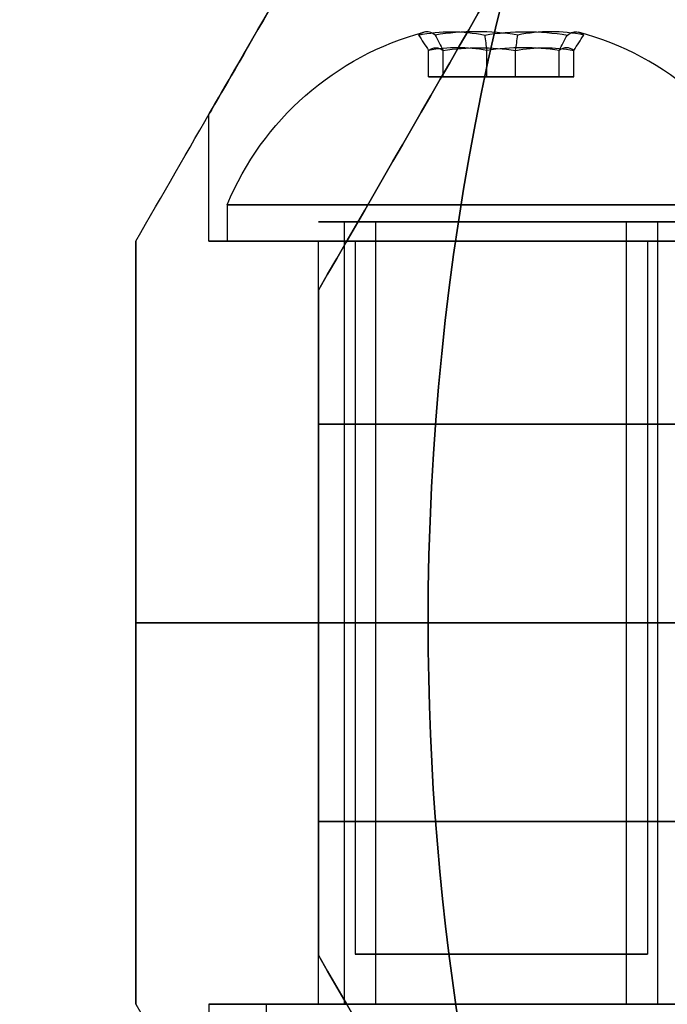
# Model space of a CAD drawing. Units: millimetres. Extents: x 3368 to 10936, y 2155 to 9636.
# Drawn here: x 7850 to 7867, y 4780 to 4807 of the extents above; entities that cross this region are included whole.
import ezdxf

# ---------------------------------------------------------------- set-up
doc = ezdxf.new("R2010")
doc.units = ezdxf.units.MM
doc.layers.add('Dimensions', color=7, linetype='Continuous')
doc.styles.get("Standard").update_dxf_attribs({"font": 'arial.ttf'})
doc.dimstyles.new('Leikkiset keinu', dxfattribs={"dimtxt": 150, "dimasz": 2.5, "dimexe": 0.06, "dimexo": 0.625, "dimtad": 0, "dimtih": 1, "dimtoh": 1, "dimdec": 0, "dimtxsty": 'Standard', "dimcen": 2.5, "dimadec": 0, "dimazin": 0, "dimtfac": 1, "dimtmove": 0, "dimatfit": 3, "dimfxl": 1, "dimarcsym": 0})

# ---------------------------------------------------------------- blocks, each defined once
blk = doc.blocks.new('*D29')
at = {"layer": 'Defpoints', "color": 0, "transparency": 16777216}
for p in [(3814.644, 4790.032, -122.572), (8791.819, 4790.032, -402.836), (8791.819, 2767.715)]:
    blk.add_point(p, dxfattribs=at)
at = {"layer": 'Dimensions', "color": 0, "lineweight": -2, "transparency": 16777216}
for p, q in [((3814.644, 4789.407), (3814.644, 2767.655)), ((8791.819, 4789.407), (8791.819, 2767.655)), ((3817.144, 2767.715), (6075.611, 2767.715)), ((8789.319, 2767.715), (6530.852, 2767.715))]:
    blk.add_line(p, q, dxfattribs=at)
at = {"layer": 'Dimensions', "color": 0, "transparency": 16777216}
for points in [[(3817.144, 2768.132), (3817.144, 2767.299), (3814.644, 2767.715)], [(8789.319, 2768.132), (8789.319, 2767.299), (8791.819, 2767.715)]]:
    blk.add_solid(points, dxfattribs=at)
at = {"layer": 'Dimensions', "color": 0, "transparency": 16777216, "insert": (6303.232, 2767.715), "char_height": 150, "attachment_point": 5}
blk.add_mtext('4977', dxfattribs=at)
blk = doc.blocks.new('*D30')
at = {"layer": 'Defpoints', "color": 0, "transparency": 16777216}
for p in [(6442.819, 6954.032, 597.164), (9935.058, 6954.032), (6442.819, 3256.032, 597.164)]:
    blk.add_point(p, dxfattribs=at)
at = {"layer": 'Dimensions', "color": 0, "lineweight": -2, "transparency": 16777216}
for p, q in [((6443.444, 6954.032), (9935.118, 6954.032)), ((9935.058, 6951.532), (9935.058, 5182.295)), ((9935.058, 3258.532), (9935.058, 5027.77)), ((6443.444, 3256.032), (9935.118, 3256.032))]:
    blk.add_line(p, q, dxfattribs=at)
at = {"layer": 'Dimensions', "color": 0, "transparency": 16777216}
for points in [[(9934.641, 6951.532), (9935.475, 6951.532), (9935.058, 6954.032)], [(9934.641, 3258.532), (9935.475, 3258.532), (9935.058, 3256.032)]]:
    blk.add_solid(points, dxfattribs=at)
at = {"layer": 'Dimensions', "color": 0, "transparency": 16777216, "insert": (9935.058, 5105.032), "char_height": 150, "attachment_point": 5}
blk.add_mtext('3698', dxfattribs=at)
blk = doc.blocks.new('*D31')
at = {"layer": 'Defpoints', "color": 0, "transparency": 16777216}
for p in [(4867.368, 4779.926, -612.242), (8012.703, 4779.597, -827.102), (4867.368, 4271.341)]:
    blk.add_point(p, dxfattribs=at)
at = {"layer": 'Dimensions', "color": 0, "lineweight": -2, "transparency": 16777216}
for p, q in [((4867.368, 4779.301), (4867.368, 4271.281)), ((8012.703, 4778.972), (8012.703, 4271.281)), ((4869.868, 4271.341), (6214.922, 4271.341)), ((8010.203, 4271.341), (6665.149, 4271.341))]:
    blk.add_line(p, q, dxfattribs=at)
at = {"layer": 'Dimensions', "color": 0, "transparency": 16777216}
for points in [[(4869.868, 4271.758), (4869.868, 4270.924), (4867.368, 4271.341)], [(8010.203, 4271.758), (8010.203, 4270.924), (8012.703, 4271.341)]]:
    blk.add_solid(points, dxfattribs=at)
at = {"layer": 'Dimensions', "color": 0, "transparency": 16777216, "insert": (6440.035, 4271.341), "char_height": 150, "attachment_point": 5}
blk.add_mtext('3145', dxfattribs=at)
blk = doc.blocks.new('*D34')
at = {"layer": 'Defpoints', "color": 0, "transparency": 16777216}
for p in [(6440.035, 6994.533, -719.672), (6440.035, 3215.862, -719.672), (10708.736, 3215.862)]:
    blk.add_point(p, dxfattribs=at)
at = {"layer": 'Dimensions', "color": 0, "lineweight": -2, "transparency": 16777216}
for p, q in [((6440.66, 6994.533), (10708.796, 6994.533)), ((10708.736, 6992.033), (10708.736, 5182.459)), ((10708.736, 3218.362), (10708.736, 5027.935)), ((6440.66, 3215.862), (10708.796, 3215.862))]:
    blk.add_line(p, q, dxfattribs=at)
at = {"layer": 'Dimensions', "color": 0, "transparency": 16777216}
for points in [[(10708.319, 6992.033), (10709.153, 6992.033), (10708.736, 6994.533)], [(10708.319, 3218.362), (10709.153, 3218.362), (10708.736, 3215.862)]]:
    blk.add_solid(points, dxfattribs=at)
at = {"layer": 'Dimensions', "color": 0, "transparency": 16777216, "insert": (10708.736, 5105.197), "char_height": 150, "attachment_point": 5}
blk.add_mtext('3779', dxfattribs=at)
blk = doc.blocks.new('*D35')
at = {"layer": 'Defpoints', "color": 0, "transparency": 16777216}
for p in [(3367.644, 5105.033, -122.572), (9512.819, 5105.032, -402.836), (9512.819, 2253.703)]:
    blk.add_point(p, dxfattribs=at)
at = {"layer": 'Dimensions', "color": 0, "lineweight": -2, "transparency": 16777216}
for p, q in [((3367.644, 5104.408), (3367.644, 2253.643)), ((9512.819, 5104.407), (9512.819, 2253.643)), ((3370.144, 2253.703), (6214.658, 2253.703)), ((9510.319, 2253.703), (6665.806, 2253.703))]:
    blk.add_line(p, q, dxfattribs=at)
at = {"layer": 'Dimensions', "color": 0, "transparency": 16777216}
for points in [[(3370.144, 2254.12), (3370.144, 2253.287), (3367.644, 2253.703)], [(9510.319, 2254.12), (9510.319, 2253.287), (9512.819, 2253.703)]]:
    blk.add_solid(points, dxfattribs=at)
at = {"layer": 'Dimensions', "color": 0, "transparency": 16777216, "insert": (6440.232, 2253.703), "char_height": 150, "attachment_point": 5}
blk.add_mtext('6145', dxfattribs=at)

msp = doc.modelspace()

# ---------------------------------------------------------------- linework, layer by layer
at = {"extrusion": (0.982051, 7.40689e-15, -0.188613)}
for p, q in [((7860.717, 4804.969, -821.685), (7860.717, 4805.687, -821.685)), ((7861.114, 4804.969, -819.621), (7861.114, 4805.687, -819.621)), ((7861.114, 4804.969, -819.621), (7860.717, 4804.969, -821.685))]:
    msp.add_line(p, q, dxfattribs=at)
at = {"extrusion": (0.65437, 1.65529e-15, 0.756175)}
for p, q in [((7860.717, 4804.969, -821.685), (7860.717, 4805.687, -821.685)), ((7862.307, 4804.969, -823.061), (7862.307, 4805.687, -823.061)), ((7860.717, 4804.969, -821.685), (7862.307, 4804.969, -823.061))]:
    msp.add_line(p, q, dxfattribs=at)
at = {"extrusion": (0.982051, 7.24334e-15, -0.188613)}
for p, q in [((7860.717, 4804.969, -781.685), (7860.717, 4805.687, -781.685)), ((7861.114, 4804.969, -779.621), (7861.114, 4805.687, -779.621)), ((7861.114, 4804.969, -779.621), (7860.717, 4804.969, -781.685))]:
    msp.add_line(p, q, dxfattribs=at)
at = {"extrusion": (0.65437, 1.54632e-15, 0.756175)}
for p, q in [((7860.717, 4804.969, -781.685), (7860.717, 4805.687, -781.685)), ((7862.307, 4804.969, -783.061), (7862.307, 4805.687, -783.061)), ((7860.717, 4804.969, -781.685), (7862.307, 4804.969, -783.061))]:
    msp.add_line(p, q, dxfattribs=at)
at = {"extrusion": (0.327682, 5.75159e-15, -0.944788)}
for p, q in [((7861.114, 4804.969, -819.621), (7861.114, 4805.687, -819.621)), ((7863.099, 4804.969, -818.932), (7863.099, 4805.687, -818.932)), ((7863.099, 4804.969, -818.932), (7861.114, 4804.969, -819.621))]:
    msp.add_line(p, q, dxfattribs=at)
at = {"extrusion": (0.327682, 5.69702e-15, -0.944788)}
for p, q in [((7861.114, 4804.969, -779.621), (7861.114, 4805.687, -779.621)), ((7863.099, 4804.969, -778.932), (7863.099, 4805.687, -778.932)), ((7863.099, 4804.969, -778.932), (7861.114, 4804.969, -779.621))]:
    msp.add_line(p, q, dxfattribs=at)
at = {"extrusion": (-0.327682, -5.75159e-15, 0.944788)}
for p, q in [((7862.307, 4804.969, -823.061), (7862.307, 4805.687, -823.061)), ((7864.292, 4804.969, -822.372), (7864.292, 4805.687, -822.372)), ((7862.307, 4804.969, -823.061), (7864.292, 4804.969, -822.372))]:
    msp.add_line(p, q, dxfattribs=at)
at = {"extrusion": (-0.327682, -5.69702e-15, 0.944788)}
for p, q in [((7862.307, 4804.969, -783.061), (7862.307, 4805.687, -783.061)), ((7864.292, 4804.969, -782.372), (7864.292, 4805.687, -782.372)), ((7862.307, 4804.969, -783.061), (7864.292, 4804.969, -782.372))]:
    msp.add_line(p, q, dxfattribs=at)
at = {"extrusion": (-0.65437, -1.65529e-15, -0.756175)}
for p, q in [((7863.099, 4804.969, -818.932), (7863.099, 4805.687, -818.932)), ((7864.689, 4804.969, -820.308), (7864.689, 4805.687, -820.308)), ((7864.689, 4804.969, -820.308), (7863.099, 4804.969, -818.932))]:
    msp.add_line(p, q, dxfattribs=at)
at = {"extrusion": (-0.65437, -1.54632e-15, -0.756175)}
for p, q in [((7863.099, 4804.969, -778.932), (7863.099, 4805.687, -778.932)), ((7864.689, 4804.969, -780.308), (7864.689, 4805.687, -780.308)), ((7864.689, 4804.969, -780.308), (7863.099, 4804.969, -778.932))]:
    msp.add_line(p, q, dxfattribs=at)
at = {"extrusion": (-0.982051, -7.40689e-15, 0.188613)}
for p, q in [((7864.292, 4804.969, -822.372), (7864.292, 4805.687, -822.372)), ((7864.689, 4804.969, -820.308), (7864.689, 4805.687, -820.308)), ((7864.292, 4804.969, -822.372), (7864.689, 4804.969, -820.308))]:
    msp.add_line(p, q, dxfattribs=at)
at = {"extrusion": (-0.982051, -7.24334e-15, 0.188613)}
for p, q in [((7864.292, 4804.969, -782.372), (7864.292, 4805.687, -782.372)), ((7864.689, 4804.969, -780.308), (7864.689, 4805.687, -780.308)), ((7864.292, 4804.969, -782.372), (7864.689, 4804.969, -780.308))]:
    msp.add_line(p, q, dxfattribs=at)
at = {"extrusion": (-6.82787e-15, 1, 2.94864e-15)}
for p, q in [((7861.114, 4804.969, -819.621), (7860.717, 4804.969, -821.685)), ((7860.717, 4804.969, -821.685), (7862.307, 4804.969, -823.061)), ((7863.099, 4804.969, -818.932), (7861.114, 4804.969, -819.621)), ((7862.307, 4804.969, -823.061), (7864.292, 4804.969, -822.372)), ((7864.689, 4804.969, -820.308), (7863.099, 4804.969, -818.932)), ((7864.292, 4804.969, -822.372), (7864.689, 4804.969, -820.308))]:
    msp.add_line(p, q, dxfattribs=at)
at = {"extrusion": (-6.66134e-15, 1, 2.94864e-15)}
for p, q in [((7861.114, 4804.969, -779.621), (7860.717, 4804.969, -781.685)), ((7860.717, 4804.969, -781.685), (7862.307, 4804.969, -783.061)), ((7863.099, 4804.969, -778.932), (7861.114, 4804.969, -779.621)), ((7862.307, 4804.969, -783.061), (7864.292, 4804.969, -782.372)), ((7864.689, 4804.969, -780.308), (7863.099, 4804.969, -778.932)), ((7864.292, 4804.969, -782.372), (7864.689, 4804.969, -780.308))]:
    msp.add_line(p, q, dxfattribs=at)
for p, q in [((7854.703, 4800.469, -780.997), (7854.703, 4803.933, -780.997)), ((7854.703, 4800.469, -820.997), (7854.703, 4803.933, -820.997)), ((7854.703, 4800.469, -820.997), (7854.703, 4803.933, -820.997)), ((7854.703, 4800.469, -780.997), (7854.703, 4803.933, -780.997)), ((7855.203, 4801.469, -820.997), (7855.203, 4800.469, -820.997)), ((7855.203, 4801.469, -820.997), (7855.203, 4800.469, -820.997)), ((7855.203, 4801.469, -780.997), (7855.203, 4800.469, -780.997)), ((7855.203, 4801.469, -780.997), (7855.203, 4800.469, -780.997)), ((7858.419, 4779.597, -778.418), (7858.419, 4800.997, -778.418)), ((7858.419, 4779.597, -778.418), (7858.419, 4800.997, -778.418)), ((7858.419, 4779.597, -818.418), (7858.419, 4800.997, -818.418)), ((7858.419, 4779.597, -818.418), (7858.419, 4800.997, -818.418)), ((7859.276, 4779.597, -778.934), (7859.276, 4800.997, -778.934)), ((7859.276, 4779.597, -778.934), (7859.276, 4800.997, -778.934)), ((7859.276, 4779.597, -818.934), (7859.276, 4800.997, -818.934)), ((7859.276, 4779.597, -818.934), (7859.276, 4800.997, -818.934)), ((7866.13, 4779.597, -783.06), (7866.13, 4800.997, -783.06)), ((7866.13, 4779.597, -783.06), (7866.13, 4800.997, -783.06)), ((7866.13, 4779.597, -823.06), (7866.13, 4800.997, -823.06)), ((7866.13, 4779.597, -823.06), (7866.13, 4800.997, -823.06)), ((7866.987, 4779.597, -783.575), (7866.987, 4800.997, -783.575)), ((7866.987, 4779.597, -783.575), (7866.987, 4800.997, -783.575)), ((7866.987, 4779.597, -823.575), (7866.987, 4800.997, -823.575)), ((7866.987, 4779.597, -823.575), (7866.987, 4800.997, -823.575)), ((7857.703, 4790.033, -780.997), (7857.703, 4800.469, -780.997)), ((7857.703, 4790.033, -820.997), (7857.703, 4800.469, -820.997)), ((7857.703, 4790.033, -820.997), (7857.703, 4800.469, -820.997)), ((7857.703, 4790.033, -780.997), (7857.703, 4800.469, -780.997)), ((7858.703, 4800.469, -820.997), (7858.703, 4780.969, -820.997)), ((7858.703, 4800.469, -820.997), (7858.703, 4780.969, -820.997)), ((7858.703, 4800.469, -780.997), (7858.703, 4780.969, -780.997)), ((7858.703, 4800.469, -780.997), (7858.703, 4780.969, -780.997)), ((7866.703, 4800.469, -820.997), (7866.703, 4780.969, -820.997)), ((7866.703, 4800.469, -820.997), (7866.703, 4780.969, -820.997)), ((7866.703, 4800.469, -780.997), (7866.703, 4780.969, -780.997)), ((7866.703, 4800.469, -780.997), (7866.703, 4780.969, -780.997)), ((7857.703, 4799.129, -792.997), (7857.703, 4795.469, -792.997)), ((7857.703, 4799.129, -808.997), (7857.703, 4795.469, -808.997)), ((7857.703, 4790.033, -789.657), (7857.703, 4795.469, -789.657)), ((7857.703, 4795.469, -812.336), (7857.703, 4790.033, -812.336)), ((7852.703, 4790.033, -827.601), (7860.703, 4790.033, -833.497)), ((7860.703, 4790.033, -768.497), (7852.703, 4790.033, -774.392)), ((7852.703, 4790.033, -827.601), (7860.703, 4790.033, -833.497)), ((7860.703, 4790.033, -768.497), (7852.703, 4790.033, -774.392)), ((7857.703, 4779.597, -820.997), (7857.703, 4790.033, -820.997)), ((7857.703, 4779.597, -780.997), (7857.703, 4790.033, -780.997)), ((7857.703, 4790.033, -812.336), (7857.703, 4784.597, -812.336)), ((7857.703, 4784.597, -789.657), (7857.703, 4790.033, -789.657)), ((7857.703, 4779.597, -820.997), (7857.703, 4790.033, -820.997)), ((7857.703, 4779.597, -780.997), (7857.703, 4790.033, -780.997)), ((7872.703, 4790.033, -768.497), (7860.703, 4790.033, -768.497)), ((7872.703, 4790.033, -768.497), (7860.703, 4790.033, -768.497)), ((7857.703, 4780.936, -792.997), (7857.703, 4784.597, -792.997)), ((7857.703, 4784.597, -808.997), (7857.703, 4780.936, -808.997)), ((7854.703, 4779.597, -780.997), (7854.703, 4776.133, -780.997)), ((7854.703, 4779.597, -820.997), (7854.703, 4776.133, -820.997)), ((7854.703, 4779.597, -780.997), (7854.703, 4776.133, -780.997)), ((7854.703, 4779.597, -820.997), (7854.703, 4776.133, -820.997)), ((7856.277, 4778.597, -777.128), (7856.277, 4779.597, -777.128)), ((7856.277, 4778.597, -777.128), (7856.277, 4779.597, -777.128)), ((7856.277, 4778.597, -817.128), (7856.277, 4779.597, -817.128)), ((7856.277, 4778.597, -817.128), (7856.277, 4779.597, -817.128))]:
    msp.add_line(p, q)
at = {"extrusion": (-0.866025, 0.5, -1.91552e-15)}
msp.add_line((7852.703, 4800.469, -774.891), (7852.703, 4800.469, -827.102), dxfattribs=at)
at = {"extrusion": (-1, -7.10543e-15, -4.63084e-15)}
for p, q in [((7852.703, 4800.469, -774.891), (7852.703, 4800.469, -827.102)), ((7852.703, 4790.033, -774.392), (7852.703, 4790.033, -827.601))]:
    msp.add_line(p, q, dxfattribs=at)
at = {"extrusion": (0.866025, -0.5, 1.91552e-15)}
msp.add_line((7857.703, 4799.129, -792.997), (7857.703, 4799.129, -808.997), dxfattribs=at)
at = {"extrusion": (1, 7.10543e-15, 4.63084e-15)}
for p, q in [((7857.703, 4799.129, -808.997), (7857.703, 4795.469, -808.997)), ((7857.703, 4799.129, -792.997), (7857.703, 4799.129, -808.997)), ((7857.703, 4799.129, -792.997), (7857.703, 4795.469, -792.997)), ((7857.703, 4790.033, -789.657), (7857.703, 4795.469, -789.657)), ((7857.703, 4795.469, -812.336), (7857.703, 4790.033, -812.336)), ((7857.703, 4795.469, -812.336), (7857.703, 4795.469, -808.997)), ((7857.703, 4795.469, -792.997), (7857.703, 4795.469, -789.657)), ((7857.703, 4790.033, -789.657), (7857.703, 4790.033, -812.336))]:
    msp.add_line(p, q, dxfattribs=at)
at = {"extrusion": (6.88338e-15, -1, -4.18981e-15)}
for p, q in [((7857.703, 4795.469, -792.997), (7857.703, 4795.469, -789.657)), ((7857.703, 4795.469, -812.336), (7857.703, 4795.469, -808.997))]:
    msp.add_line(p, q, dxfattribs=at)
at = {"extrusion": (-6.21725e-15, 1, 3.88293e-15)}
for p, q in [((7860.703, 4790.033, -768.497), (7852.703, 4790.033, -774.392)), ((7852.703, 4790.033, -827.601), (7860.703, 4790.033, -833.497)), ((7852.703, 4790.033, -774.392), (7852.703, 4790.033, -827.601)), ((7857.703, 4790.033, -789.657), (7857.703, 4790.033, -812.336)), ((7872.703, 4790.033, -768.497), (7860.703, 4790.033, -768.497)), ((7860.703, 4790.033, -833.497), (7872.703, 4790.033, -833.497))]:
    msp.add_line(p, q, dxfattribs=at)
at = {"extrusion": (-1, -6.60583e-15, -4.77335e-15)}
for p, q in [((7852.703, 4790.033, -774.392), (7852.703, 4790.033, -827.601)), ((7852.703, 4779.597, -774.891), (7852.703, 4779.597, -827.102))]:
    msp.add_line(p, q, dxfattribs=at)
at = {"extrusion": (6.55032e-15, -1, -4.18981e-15)}
for p, q in [((7860.703, 4790.033, -768.497), (7852.703, 4790.033, -774.392)), ((7852.703, 4790.033, -774.392), (7852.703, 4790.033, -827.601)), ((7852.703, 4790.033, -827.601), (7860.703, 4790.033, -833.497)), ((7857.703, 4790.033, -789.657), (7857.703, 4790.033, -812.336)), ((7860.703, 4790.033, -833.497), (7872.703, 4790.033, -833.497)), ((7872.703, 4790.033, -768.497), (7860.703, 4790.033, -768.497))]:
    msp.add_line(p, q, dxfattribs=at)
at = {"extrusion": (1, 6.60583e-15, 4.77335e-15)}
for p, q in [((7857.703, 4790.033, -789.657), (7857.703, 4790.033, -812.336)), ((7857.703, 4784.597, -789.657), (7857.703, 4790.033, -789.657)), ((7857.703, 4790.033, -812.336), (7857.703, 4784.597, -812.336)), ((7857.703, 4784.597, -789.657), (7857.703, 4784.597, -792.997)), ((7857.703, 4780.936, -792.997), (7857.703, 4784.597, -792.997)), ((7857.703, 4784.597, -808.997), (7857.703, 4780.936, -808.997)), ((7857.703, 4784.597, -808.997), (7857.703, 4784.597, -812.336)), ((7857.703, 4780.936, -792.997), (7857.703, 4780.936, -808.997))]:
    msp.add_line(p, q, dxfattribs=at)
at = {"extrusion": (5.01254e-15, 4.29723e-15, -1)}
msp.add_line((7860.703, 4790.033, -833.497), (7872.703, 4790.033, -833.497), dxfattribs=at)
at = {"extrusion": (4.63084e-15, 4.18981e-15, -1)}
msp.add_line((7860.703, 4790.033, -833.497), (7872.703, 4790.033, -833.497), dxfattribs=at)
at = {"extrusion": (-5.9952e-15, 1, 3.88293e-15)}
for p, q in [((7857.703, 4784.597, -789.657), (7857.703, 4784.597, -792.997)), ((7857.703, 4784.597, -808.997), (7857.703, 4784.597, -812.336))]:
    msp.add_line(p, q, dxfattribs=at)
at = {"extrusion": (0.866025, 0.5, 6.07531e-15)}
msp.add_line((7857.703, 4780.936, -792.997), (7857.703, 4780.936, -808.997), dxfattribs=at)
at = {"extrusion": (-0.866025, -0.5, -6.07531e-15)}
msp.add_line((7852.703, 4779.597, -774.891), (7852.703, 4779.597, -827.102), dxfattribs=at)
at = {"extrusion": (4.63084e-15, 4.18981e-15, -1)}
for centre in [(-7932.703, 4790.033, 833.497), (-7932.703, 4790.033, 768.497), (-7932.703, 4790.033, 833.497)]:
    msp.add_arc(centre, 72, 0, 180, dxfattribs=at)
for centre, radius, start, end in [((7932.703, 4790.033, -768.497), 72, 0, 180), ((7862.703, 4798.344, -820.997), 8.125, 22.6199, 74.9419), ((7862.703, 4798.344, -820.997), 8.125, 22.6199, 74.9419), ((7862.703, 4798.344, -780.997), 8.125, 22.6199, 74.9419), ((7862.703, 4798.344, -780.997), 8.125, 22.6199, 74.9419), ((7932.703, 4790.033, -768.497), 72, 180, 330)]:
    msp.add_arc(centre, radius, start, end)
at = {"extrusion": (-9.16088e-18, 2.94864e-15, -1)}
for centre in [(-7862.703, 4798.344, 820.997), (-7862.703, 4798.344, 820.997), (-7862.703, 4798.344, 780.997), (-7862.703, 4798.344, 780.997)]:
    msp.add_arc(centre, 8.125, 22.6199, 74.9419, dxfattribs=at)
at = {"extrusion": (-0.65437, -1.65529e-15, -0.756175)}
for centre, radius, start, end in [((-4798.344, -6482.813, -4522.224), 7.856, 171.2372, 188.7628), ((-4798.344, -6482.813, -4522.224), 7.856, 171.2372, 188.7628), ((-4798.344, -6482.813, -4526.118), 7.418, 171.8556, 188.1444), ((-4798.344, -6482.813, -4526.118), 7.418, 171.8556, 188.1444)]:
    msp.add_arc(centre, radius, start, end, dxfattribs=at)
at = {"extrusion": (-0.65437, -1.54632e-15, -0.756175)}
for centre, radius, start, end in [((-4798.344, -6456.638, -4552.471), 7.856, 171.2372, 188.7628), ((-4798.344, -6456.638, -4552.471), 7.856, 171.2372, 188.7628), ((-4798.344, -6456.638, -4556.365), 7.418, 171.8556, 188.1444), ((-4798.344, -6456.638, -4556.365), 7.418, 171.8556, 188.1444)]:
    msp.add_arc(centre, radius, start, end, dxfattribs=at)
at = {"extrusion": (-0.982051, -7.40689e-15, 0.188613)}
for centre, radius, start, end in [((-4798.344, 676.75, -7874.357), 7.856, 182.9049, 188.7628), ((-4798.344, 676.75, -7874.357), 7.856, 182.9049, 188.7628), ((-4798.344, 676.75, -7874.357), 7.856, 171.2372, 182.9049), ((-4798.344, 676.75, -7874.357), 7.856, 171.2372, 182.9049), ((-4798.344, 676.75, -7878.25), 7.418, 171.8556, 188.1444), ((-4798.344, 676.75, -7878.25), 7.418, 171.8556, 188.1444)]:
    msp.add_arc(centre, radius, start, end, dxfattribs=at)
at = {"extrusion": (-0.982051, -7.24334e-15, 0.188613)}
for centre, radius, start, end in [((-4798.344, 716.032, -7866.812), 7.856, 182.9049, 188.7628), ((-4798.344, 716.032, -7866.812), 7.856, 182.9049, 188.7628), ((-4798.344, 716.032, -7866.812), 7.856, 171.2372, 182.9049), ((-4798.344, 716.032, -7866.812), 7.856, 171.2372, 182.9049), ((-4798.344, 716.032, -7870.705), 7.418, 171.8556, 188.1444), ((-4798.344, 716.032, -7870.705), 7.418, 171.8556, 188.1444)]:
    msp.add_arc(centre, radius, start, end, dxfattribs=at)
at = {"extrusion": (-0.327682, -5.75159e-15, 0.944788)}
for centre, radius, start, end in [((-4798.344, 7159.563, -3350.059), 7.856, 171.2372, 188.7628), ((-4798.344, 7159.563, -3350.059), 7.856, 171.2372, 188.7628), ((-4798.344, 7159.563, -3353.952), 7.418, 171.8556, 188.1444), ((-4798.344, 7159.563, -3353.952), 7.418, 171.8556, 188.1444)]:
    msp.add_arc(centre, radius, start, end, dxfattribs=at)
at = {"extrusion": (-0.327682, -5.69702e-15, 0.944788)}
for centre, radius, start, end in [((-4798.344, 7172.67, -3312.268), 7.856, 171.2372, 188.7628), ((-4798.344, 7172.67, -3312.268), 7.856, 171.2372, 188.7628), ((-4798.344, 7172.67, -3316.161), 7.418, 171.8556, 188.1444), ((-4798.344, 7172.67, -3316.161), 7.418, 171.8556, 188.1444)]:
    msp.add_arc(centre, radius, start, end, dxfattribs=at)
at = {"extrusion": (0.327682, 5.75159e-15, -0.944788)}
for centre, radius, start, end in [((4798.344, 7159.563, 3354.205), 7.856, 351.2372, 8.7628), ((4798.344, 7159.563, 3354.205), 7.856, 351.2372, 8.7628), ((4798.344, 7159.563, 3350.312), 7.418, 351.8556, 8.1444), ((4798.344, 7159.563, 3350.312), 7.418, 351.8556, 8.1444)]:
    msp.add_arc(centre, radius, start, end, dxfattribs=at)
at = {"extrusion": (0.327682, 5.69702e-15, -0.944788)}
for centre, radius, start, end in [((4798.344, 7172.67, 3316.414), 7.856, 351.2372, 8.7628), ((4798.344, 7172.67, 3316.414), 7.856, 351.2372, 8.7628), ((4798.344, 7172.67, 3312.52), 7.418, 351.8556, 8.1444), ((4798.344, 7172.67, 3312.52), 7.418, 351.8556, 8.1444)]:
    msp.add_arc(centre, radius, start, end, dxfattribs=at)
at = {"extrusion": (0.65437, 1.65529e-15, 0.756175)}
for centre, radius, start, end in [((4798.344, -6482.813, 4526.37), 7.856, 351.2372, 8.7628), ((4798.344, -6482.813, 4526.37), 7.856, 351.2372, 8.7628), ((4798.344, -6482.813, 4522.477), 7.418, 351.8556, 8.1444), ((4798.344, -6482.813, 4522.477), 7.418, 351.8556, 8.1444)]:
    msp.add_arc(centre, radius, start, end, dxfattribs=at)
at = {"extrusion": (0.65437, 1.54632e-15, 0.756175)}
for centre, radius, start, end in [((4798.344, -6456.638, 4556.617), 7.856, 351.2372, 8.7628), ((4798.344, -6456.638, 4556.617), 7.856, 351.2372, 8.7628), ((4798.344, -6456.638, 4552.724), 7.418, 351.8556, 8.1444), ((4798.344, -6456.638, 4552.724), 7.418, 351.8556, 8.1444)]:
    msp.add_arc(centre, radius, start, end, dxfattribs=at)
at = {"extrusion": (0.982051, 7.40689e-15, -0.188613)}
for centre, radius, start, end in [((4798.344, 676.75, 7878.503), 7.856, 351.2372, 2.9049), ((4798.344, 676.75, 7878.503), 7.856, 351.2372, 2.9049), ((4798.344, 676.75, 7878.503), 7.856, 2.9049, 8.7628), ((4798.344, 676.75, 7878.503), 7.856, 2.9049, 8.7628), ((4798.344, 676.75, 7874.609), 7.418, 351.8556, 8.1444), ((4798.344, 676.75, 7874.609), 7.418, 351.8556, 8.1444)]:
    msp.add_arc(centre, radius, start, end, dxfattribs=at)
at = {"extrusion": (0.982051, 7.24334e-15, -0.188613)}
for centre, radius, start, end in [((4798.344, 716.032, 7870.958), 7.856, 351.2372, 2.9049), ((4798.344, 716.032, 7870.958), 7.856, 351.2372, 2.9049), ((4798.344, 716.032, 7870.958), 7.856, 2.9049, 8.7628), ((4798.344, 716.032, 7870.958), 7.856, 2.9049, 8.7628), ((4798.344, 716.032, 7867.065), 7.418, 351.8556, 8.1444), ((4798.344, 716.032, 7867.065), 7.418, 351.8556, 8.1444)]:
    msp.add_arc(centre, radius, start, end, dxfattribs=at)
at = {"extrusion": (-5.27356e-15, 1, 2.94864e-15)}
for centre, radius, start, end in [((-7862.703, -820.997, 4801.469), 7.5, 360, 180), ((-7862.703, -820.997, 4801.469), 7.5, 360, 180), ((-7862.703, -820.997, 4801.469), 7.5, 180, 360), ((-7862.703, -820.997, 4801.469), 7.5, 180, 360), ((-7862.703, -820.997, 4800.469), 7.5, 0, 180), ((-7862.703, -820.997, 4800.469), 7.5, 180, 0), ((-7862.703, -820.997, 4800.469), 4, 0, 180), ((-7862.703, -820.997, 4800.469), 4, 180, 0), ((-7862.703, -820.997, 4780.969), 4, 0, 180), ((-7862.703, -820.997, 4780.969), 4, 180, 0)]:
    msp.add_arc(centre, radius, start, end, dxfattribs=at)
at = {"extrusion": (-5.10703e-15, 1, 2.94864e-15)}
for centre, radius, start, end in [((-7862.703, -780.997, 4801.469), 7.5, 360, 180), ((-7862.703, -780.997, 4801.469), 7.5, 360, 180), ((-7862.703, -780.997, 4801.469), 7.5, 180, 360), ((-7862.703, -780.997, 4801.469), 7.5, 180, 360), ((-7862.703, -780.997, 4800.469), 7.5, 0, 180), ((-7862.703, -780.997, 4800.469), 7.5, 180, 0), ((-7862.703, -780.997, 4800.469), 4, 0, 180), ((-7862.703, -780.997, 4800.469), 4, 180, 0), ((-7862.703, -780.997, 4780.969), 4, 0, 180), ((-7862.703, -780.997, 4780.969), 4, 180, 0)]:
    msp.add_arc(centre, radius, start, end, dxfattribs=at)
at = {"extrusion": (8.0163e-15, -1, -3.12587e-15)}
for centre, radius, start, end in [((7862.703, -780.997, -4800.997), 5, 148.9521, 328.9521), ((7862.703, -820.997, -4800.997), 5, 148.9521, 328.9521), ((7862.703, -780.997, -4800.997), 4, 148.9521, 328.9521), ((7862.703, -820.997, -4800.997), 4, 148.9521, 328.9521), ((7862.703, -780.997, -4800.997), 5, 328.9521, 148.9521), ((7862.703, -820.997, -4800.997), 5, 328.9521, 148.9521), ((7862.703, -780.997, -4800.997), 4, 328.9521, 148.9521), ((7862.703, -820.997, -4800.997), 4, 328.9521, 148.9521), ((7862.703, -780.997, -4779.597), 7.5, 148.9521, 328.9521), ((7862.703, -820.997, -4779.597), 7.5, 148.9521, 328.9521), ((7862.703, -780.997, -4779.597), 7.5, 328.9521, 148.9521), ((7862.703, -820.997, -4779.597), 7.5, 328.9521, 148.9521), ((7862.703, -780.997, -4779.597), 5, 148.9521, 328.9521), ((7862.703, -820.997, -4779.597), 5, 148.9521, 328.9521), ((7862.703, -780.997, -4779.597), 4, 148.9521, 328.9521), ((7862.703, -820.997, -4779.597), 4, 148.9521, 328.9521), ((7862.703, -780.997, -4779.597), 5, 328.9521, 148.9521), ((7862.703, -820.997, -4779.597), 5, 328.9521, 148.9521), ((7862.703, -780.997, -4779.597), 4, 328.9521, 148.9521), ((7862.703, -820.997, -4779.597), 4, 328.9521, 148.9521)]:
    msp.add_arc(centre, radius, start, end, dxfattribs=at)
at = {"extrusion": (-8.0163e-15, 1, 3.12587e-15)}
for centre, radius, start, end in [((-7862.703, -780.997, 4800.997), 5, 211.0479, 31.0479), ((-7862.703, -820.997, 4800.997), 5, 211.0479, 31.0479), ((-7862.703, -780.997, 4800.997), 4, 211.0479, 31.0479), ((-7862.703, -820.997, 4800.997), 4, 211.0479, 31.0479), ((-7862.703, -780.997, 4800.997), 5, 31.0479, 211.0479), ((-7862.703, -820.997, 4800.997), 5, 31.0479, 211.0479), ((-7862.703, -780.997, 4800.997), 4, 31.0479, 211.0479), ((-7862.703, -820.997, 4800.997), 4, 31.0479, 211.0479), ((-7862.703, -780.997, 4779.597), 7.5, 211.0479, 31.0479), ((-7862.703, -820.997, 4779.597), 7.5, 211.0479, 31.0479), ((-7862.703, -780.997, 4779.597), 7.5, 31.0479, 211.0479), ((-7862.703, -820.997, 4779.597), 7.5, 31.0479, 211.0479), ((-7862.703, -780.997, 4779.597), 5, 211.0479, 31.0479), ((-7862.703, -820.997, 4779.597), 5, 211.0479, 31.0479), ((-7862.703, -780.997, 4779.597), 4, 211.0479, 31.0479), ((-7862.703, -820.997, 4779.597), 4, 211.0479, 31.0479), ((-7862.703, -780.997, 4779.597), 5, 31.0479, 211.0479), ((-7862.703, -820.997, 4779.597), 5, 31.0479, 211.0479), ((-7862.703, -780.997, 4779.597), 4, 31.0479, 211.0479), ((-7862.703, -820.997, 4779.597), 4, 31.0479, 211.0479)]:
    msp.add_arc(centre, radius, start, end, dxfattribs=at)
at = {"extrusion": (-6.88338e-15, 1, 4.18981e-15)}
for centre, start, end in [((-7862.703, -780.997, 4800.469), 180, 0), ((-7862.703, -820.997, 4800.469), 180, 0), ((-7862.703, -820.997, 4800.469), 0, 180), ((-7862.703, -820.997, 4800.469), 0, 180), ((-7862.703, -820.997, 4800.469), 180, 0), ((-7862.703, -780.997, 4800.469), 0, 180), ((-7862.703, -780.997, 4800.469), 0, 180), ((-7862.703, -780.997, 4800.469), 180, 0)]:
    msp.add_arc(centre, 8, start, end, dxfattribs=at)
at = {"extrusion": (5.27356e-15, -1, -2.94864e-15)}
for centre, radius, start, end in [((7862.703, -820.997, -4800.469), 7.5, 180, 0), ((7862.703, -820.997, -4800.469), 7.5, 0, 180), ((7862.703, -820.997, -4800.469), 4, 180, 0), ((7862.703, -820.997, -4800.469), 4, 0, 180), ((7862.703, -820.997, -4780.969), 4, 180, 0), ((7862.703, -820.997, -4780.969), 4, 0, 180)]:
    msp.add_arc(centre, radius, start, end, dxfattribs=at)
at = {"extrusion": (5.10703e-15, -1, -2.94864e-15)}
for centre, radius, start, end in [((7862.703, -780.997, -4800.469), 7.5, 180, 0), ((7862.703, -780.997, -4800.469), 7.5, 0, 180), ((7862.703, -780.997, -4800.469), 4, 180, 0), ((7862.703, -780.997, -4800.469), 4, 0, 180), ((7862.703, -780.997, -4780.969), 4, 180, 0), ((7862.703, -780.997, -4780.969), 4, 0, 180)]:
    msp.add_arc(centre, radius, start, end, dxfattribs=at)
at = {"extrusion": (-6.66134e-15, 1, 4.18981e-15)}
for centre, start, end in [((-7862.703, -780.997, 4800.469), 180, 0), ((-7862.703, -820.997, 4800.469), 180, 0), ((-7862.703, -820.997, 4800.469), 0, 180), ((-7862.703, -820.997, 4800.469), 180, 0), ((-7862.703, -820.997, 4800.469), 0, 180), ((-7862.703, -780.997, 4800.469), 0, 180), ((-7862.703, -780.997, 4800.469), 180, 0), ((-7862.703, -780.997, 4800.469), 0, 180)]:
    msp.add_arc(centre, 5, start, end, dxfattribs=at)
at = {"extrusion": (6.77236e-15, -1, -4.18981e-15)}
for centre, start, end in [((7862.703, -780.997, -4795.469), 240, 48.5904), ((7862.703, -820.997, -4795.469), 311.4096, 120)]:
    msp.add_arc(centre, 10, start, end, dxfattribs=at)
at = {"extrusion": (6.93889e-15, -1, -4.18981e-15)}
for centre, start, end in [((7862.703, -780.997, -4795.469), 247.3801, 13.5616), ((7862.703, -820.997, -4795.469), 346.4384, 112.6199)]:
    msp.add_arc(centre, 13, start, end, dxfattribs=at)
at = {"extrusion": (-6.93889e-15, 1, 4.18981e-15)}
for centre, start, end in [((-7862.703, -780.997, 4795.469), 166.4384, 292.6199), ((-7862.703, -820.997, 4795.469), 67.3801, 193.5616)]:
    msp.add_arc(centre, 13, start, end, dxfattribs=at)
at = {"extrusion": (-6.77236e-15, 1, 4.18981e-15)}
for centre, start, end in [((-7862.703, -780.997, 4795.469), 131.4096, 300), ((-7862.703, -820.997, 4795.469), 60, 228.5904)]:
    msp.add_arc(centre, 10, start, end, dxfattribs=at)
at = {"extrusion": (-6.32827e-15, 1, 3.88293e-15)}
for start, end in [(180, 0), (0, 180), (180, 0), (0, 180)]:
    msp.add_arc((-7862.703, -820.997, 4790.033), 5, start, end, dxfattribs=at)
at = {"extrusion": (-6.38378e-15, 1, 3.88293e-15)}
for centre, start, end in [((-7862.703, -780.997, 4790.033), 180, 0), ((-7862.703, -780.997, 4790.033), 0, 180), ((-7862.703, -780.997, 4790.033), 180, 0), ((-7862.703, -780.997, 4790.033), 0, 180), ((-7862.703, -780.997, 4779.597), 180, 0), ((-7862.703, -780.997, 4779.597), 0, 180)]:
    msp.add_arc(centre, 5, start, end, dxfattribs=at)
at = {"extrusion": (-6.27276e-15, 1, 3.88293e-15)}
for centre, start, end in [((-7862.703, -780.997, 4790.033), 131.4096, 300), ((-7862.703, -820.997, 4790.033), 60, 228.5904), ((-7862.703, -820.997, 4790.033), 60, 228.5904), ((-7862.703, -780.997, 4790.033), 131.4096, 300)]:
    msp.add_arc(centre, 10, start, end, dxfattribs=at)
at = {"extrusion": (-6.55032e-15, 1, 4.18981e-15)}
for centre, radius, start, end in [((-7862.703, -780.997, 4790.033), 5, 180, 0), ((-7862.703, -820.997, 4790.033), 5, 180, 0), ((-7862.703, -820.997, 4790.033), 5, 0, 180), ((-7862.703, -780.997, 4790.033), 5, 0, 180), ((-7862.703, -780.997, 4790.033), 10, 131.4096, 300), ((-7862.703, -820.997, 4790.033), 10, 60, 228.5904)]:
    msp.add_arc(centre, radius, start, end, dxfattribs=at)
at = {"extrusion": (6.55032e-15, -1, -4.18981e-15)}
for centre, radius, start, end in [((7862.703, -820.997, -4790.033), 10, 311.4096, 120), ((7862.703, -780.997, -4790.033), 10, 240, 48.5904), ((7862.703, -820.997, -4790.033), 5, 0, 180), ((7862.703, -820.997, -4790.033), 5, 180, 0), ((7862.703, -780.997, -4790.033), 5, 0, 180), ((7862.703, -780.997, -4790.033), 5, 180, 0)]:
    msp.add_arc(centre, radius, start, end, dxfattribs=at)
at = {"extrusion": (4.59651e-15, 4.53743e-15, -1)}
for centre in [(-7932.703, 4790.033, 833.497), (-7932.703, 4790.033, 768.497), (-7932.703, 4790.033, 833.497)]:
    msp.add_arc(centre, 72, 210, 0, dxfattribs=at)
at = {"extrusion": (-5.66214e-15, 1, 3.88293e-15)}
for centre, radius, start, end in [((-7862.703, -780.997, 4784.597), 13, 166.4384, 292.6199), ((-7862.703, -780.997, 4784.597), 13, 166.4384, 292.6199), ((-7862.703, -820.997, 4784.597), 13, 67.3801, 193.5616), ((-7862.703, -820.997, 4784.597), 13, 67.3801, 193.5616), ((-7862.703, -780.997, 4779.597), 8, 0, 180), ((-7862.703, -780.997, 4779.597), 8, 180, 0)]:
    msp.add_arc(centre, radius, start, end, dxfattribs=at)
at = {"extrusion": (-5.60663e-15, 1, 3.88293e-15)}
for centre, start, end in [((-7862.703, -780.997, 4784.597), 131.4096, 300), ((-7862.703, -820.997, 4784.597), 60, 228.5904), ((-7862.703, -780.997, 4784.597), 131.4096, 300), ((-7862.703, -820.997, 4784.597), 60, 228.5904)]:
    msp.add_arc(centre, 10, start, end, dxfattribs=at)
at = {"extrusion": (5.66214e-15, -1, -3.88293e-15)}
for start, end in [(0, 180), (180, 0)]:
    msp.add_arc((7862.703, -780.997, -4779.597), 8, start, end, dxfattribs=at)
at = {"extrusion": (6.38378e-15, -1, -3.88293e-15)}
for start, end in [(0, 180), (180, 0)]:
    msp.add_arc((7862.703, -780.997, -4779.597), 5, start, end, dxfattribs=at)
at = {"extrusion": (-0.866025, 0.5, -2.50615e-15)}
msp.add_ellipse((7862.703, 4807.789, -780.997), major_axis=(13, 22.517), ratio=0.5, start_param=-0.614957, end_param=1.965587, dxfattribs=at)
at = {"extrusion": (0.866025, -0.5, 2.50615e-15)}
msp.add_ellipse((7862.703, 4807.789, -780.997), major_axis=(13, 22.517), ratio=0.5, start_param=4.317598, end_param=6.898142, dxfattribs=at)
at = {"extrusion": (0.866025, -0.5, 2.81452e-15)}
msp.add_ellipse((7862.703, 4807.789, -820.997), major_axis=(13, 22.517), ratio=0.5, start_param=5.668229, end_param=8.248773, dxfattribs=at)
at = {"extrusion": (-0.866025, 0.5, -2.81452e-15)}
msp.add_ellipse((7862.703, 4807.789, -820.997), major_axis=(13, 22.517), ratio=0.5, start_param=-1.965587, end_param=0.614957, dxfattribs=at)
at = {"extrusion": (-0.866025, 0.5, -8.05297e-16)}
for centre in [(7862.703, 4817.789, -780.997), (7862.703, 4817.789, -820.997), (7862.703, 4817.789, -780.997), (7862.703, 4817.789, -820.997)]:
    msp.add_ellipse(centre, major_axis=(8, 13.856), ratio=0.5, start_param=0, end_param=3.141593, dxfattribs=at)
at = {"extrusion": (-0.866025, 0.5, -3.02574e-15)}
for centre in [(7862.703, 4817.789, -820.997), (7862.703, 4817.789, -780.997), (7862.703, 4817.789, -780.997), (7862.703, 4817.789, -820.997)]:
    msp.add_ellipse(centre, major_axis=(8, 13.856), ratio=0.5, start_param=-3.141593, end_param=0, dxfattribs=at)
at = {"extrusion": (0.866025, 0.5, 1.19077e-13)}
msp.add_ellipse((7862.703, 4772.276, -820.997), major_axis=(-13, 22.517), ratio=0.5, start_param=1.176005, end_param=3.756549, dxfattribs=at)
msp.add_ellipse((7862.703, 4772.276, -820.997), major_axis=(-13, 22.517), ratio=0.5, start_param=1.176005, end_param=3.756549, dxfattribs=at)
at = {"extrusion": (0.866025, 0.5, -4.74419e-14)}
msp.add_ellipse((7862.703, 4772.276, -780.997), major_axis=(-13, 22.517), ratio=0.5, start_param=2.526636, end_param=5.10718, dxfattribs=at)
msp.add_ellipse((7862.703, 4772.276, -780.997), major_axis=(-13, 22.517), ratio=0.5, start_param=2.526636, end_param=5.10718, dxfattribs=at)
for points, weights in [([(7852.703, 4800.469, -827.102), (7869.031, 4828.749, -836.337), (7885.69, 4857.604, -825.894)], [1.50592744995, 1.63823422234, 1.49018364691]), ([(7852.703, 4800.469, -774.891), (7869.031, 4828.749, -765.656), (7885.69, 4857.604, -776.099)], [1.54608086798, 1.68191541267, 1.52991727878]), ([(7852.703, 4800.469, -827.102), (7869.031, 4828.749, -836.337), (7885.69, 4857.604, -825.894)], [1.50592744995, 1.63823422234, 1.49018364691]), ([(7852.703, 4800.469, -774.891), (7869.031, 4828.749, -765.656), (7885.69, 4857.604, -776.099)], [1.54608086798, 1.68191541267, 1.52991727878]), ([(7852.703, 4790.033, -827.601), (7852.703, 4795.229, -827.601), (7852.703, 4800.469, -827.102)], [1.45976754394, 1.45976754394, 1.45360961505]), ([(7852.703, 4800.469, -774.891), (7852.703, 4795.229, -774.392), (7852.703, 4790.033, -774.392)], [1.45360961505, 1.45976754394, 1.45976754394]), ([(7852.703, 4800.469, -774.891), (7852.703, 4795.229, -774.392), (7852.703, 4790.033, -774.392)], [1.45360961505, 1.45976754394, 1.45976754394]), ([(7852.703, 4790.033, -827.601), (7852.703, 4795.229, -827.601), (7852.703, 4800.469, -827.102)], [1.45976754394, 1.45976754394, 1.45360961505]), ([(7852.703, 4779.597, -827.102), (7852.703, 4784.837, -827.601), (7852.703, 4790.033, -827.601)], [1.45360961505, 1.45976754394, 1.45976754394]), ([(7852.703, 4790.033, -774.392), (7852.703, 4784.837, -774.392), (7852.703, 4779.597, -774.891)], [1.45976754394, 1.45976754394, 1.45360961505]), ([(7852.703, 4779.597, -827.102), (7852.703, 4784.837, -827.601), (7852.703, 4790.033, -827.601)], [1.45360961505, 1.45976754394, 1.45976754394]), ([(7852.703, 4790.033, -774.392), (7852.703, 4784.837, -774.392), (7852.703, 4779.597, -774.891)], [1.45976754394, 1.45976754394, 1.45360961505]), ([(7852.703, 4779.597, -827.102), (7869.031, 4751.316, -836.337), (7885.69, 4722.461, -825.894)], [1.50592744995, 1.63823422234, 1.49018364691]), ([(7852.703, 4779.597, -827.102), (7869.031, 4751.316, -836.337), (7885.69, 4722.461, -825.894)], [1.50592744995, 1.63823422234, 1.49018364691]), ([(7852.703, 4779.597, -774.891), (7869.031, 4751.316, -765.656), (7885.69, 4722.461, -776.099)], [1.54608086798, 1.68191541267, 1.52991727878]), ([(7852.703, 4779.597, -774.891), (7869.031, 4751.316, -765.656), (7885.69, 4722.461, -776.099)], [1.54608086798, 1.68191541267, 1.52991727878])]:
    msp.add_rational_spline(points, weights, degree=2)
for points in [[(7860.441, 4806.108, -821.781), (7860.533, 4805.968, -821.749), (7860.625, 4805.828, -821.717), (7860.717, 4805.687, -821.685)], [(7860.441, 4806.108, -821.781), (7860.533, 4805.968, -821.749), (7860.625, 4805.828, -821.717), (7860.717, 4805.687, -821.685)], [(7860.441, 4806.108, -781.781), (7860.533, 4805.968, -781.749), (7860.625, 4805.828, -781.717), (7860.717, 4805.687, -781.685)], [(7860.441, 4806.108, -781.781), (7860.533, 4805.968, -781.749), (7860.625, 4805.828, -781.717), (7860.717, 4805.687, -781.685)], [(7860.893, 4806.108, -819.43), (7860.967, 4805.968, -819.494), (7861.04, 4805.828, -819.558), (7861.114, 4805.687, -819.621)], [(7860.893, 4806.108, -819.43), (7860.967, 4805.968, -819.494), (7861.04, 4805.828, -819.558), (7861.114, 4805.687, -819.621)], [(7860.893, 4806.108, -779.43), (7860.967, 4805.968, -779.494), (7861.04, 4805.828, -779.558), (7861.114, 4805.687, -779.621)], [(7860.893, 4806.108, -779.43), (7860.967, 4805.968, -779.494), (7861.04, 4805.828, -779.558), (7861.114, 4805.687, -779.621)], [(7862.251, 4806.108, -823.347), (7862.27, 4805.968, -823.252), (7862.288, 4805.828, -823.156), (7862.307, 4805.687, -823.061)], [(7862.251, 4806.108, -823.347), (7862.27, 4805.968, -823.252), (7862.288, 4805.828, -823.156), (7862.307, 4805.687, -823.061)], [(7862.251, 4806.108, -783.347), (7862.27, 4805.968, -783.252), (7862.288, 4805.828, -783.156), (7862.307, 4805.687, -783.061)], [(7862.251, 4806.108, -783.347), (7862.27, 4805.968, -783.252), (7862.288, 4805.828, -783.156), (7862.307, 4805.687, -783.061)], [(7863.099, 4805.687, -818.932), (7863.118, 4805.828, -818.837), (7863.136, 4805.968, -818.741), (7863.154, 4806.108, -818.646)], [(7863.099, 4805.687, -818.932), (7863.118, 4805.828, -818.837), (7863.136, 4805.968, -818.741), (7863.154, 4806.108, -818.646)], [(7863.099, 4805.687, -778.932), (7863.118, 4805.828, -778.837), (7863.136, 4805.968, -778.741), (7863.154, 4806.108, -778.646)], [(7863.099, 4805.687, -778.932), (7863.118, 4805.828, -778.837), (7863.136, 4805.968, -778.741), (7863.154, 4806.108, -778.646)], [(7864.292, 4805.687, -822.372), (7864.366, 4805.828, -822.436), (7864.439, 4805.968, -822.499), (7864.513, 4806.108, -822.563)], [(7864.292, 4805.687, -822.372), (7864.366, 4805.828, -822.436), (7864.439, 4805.968, -822.499), (7864.513, 4806.108, -822.563)], [(7864.292, 4805.687, -782.372), (7864.366, 4805.828, -782.436), (7864.439, 4805.968, -782.499), (7864.513, 4806.108, -782.563)], [(7864.292, 4805.687, -782.372), (7864.366, 4805.828, -782.436), (7864.439, 4805.968, -782.499), (7864.513, 4806.108, -782.563)], [(7864.689, 4805.687, -820.308), (7864.781, 4805.828, -820.276), (7864.873, 4805.968, -820.244), (7864.964, 4806.108, -820.212)], [(7864.689, 4805.687, -820.308), (7864.781, 4805.828, -820.276), (7864.873, 4805.968, -820.244), (7864.964, 4806.108, -820.212)], [(7864.689, 4805.687, -780.308), (7864.781, 4805.828, -780.276), (7864.873, 4805.968, -780.244), (7864.964, 4806.108, -780.212)], [(7864.689, 4805.687, -780.308), (7864.781, 4805.828, -780.276), (7864.873, 4805.968, -780.244), (7864.964, 4806.108, -780.212)]]:
    msp.add_open_spline(points, degree=3)

# ---------------------------------------------------------------- dimensions: what is measured, and where the dimension line sits
at = {"layer": 'Dimensions'}
dim = msp.add_linear_dim(base=(10708.736, 3215.862), p1=(6440.035, 6994.533, -719.672), p2=(6440.035, 3215.862, -719.672), angle=90, dimstyle='Leikkiset keinu', dxfattribs=at)
dim.commit()
dim.dimension.update_dxf_attribs({"geometry": '*D34', "text_midpoint": (10708.736, 5105.197)})
dim = msp.add_linear_dim(base=(9935.058, 6954.032), p1=(6442.819, 3256.032, 597.164), p2=(6442.819, 6954.032, 597.164), angle=90, dimstyle='Leikkiset keinu', dxfattribs=at)
dim.commit()
dim.dimension.update_dxf_attribs({"geometry": '*D30', "text_midpoint": (9935.058, 5105.032), "dimtype": 160})
dim = msp.add_linear_dim(base=(9512.819, 2253.703), p1=(3367.644, 5105.033, -122.572), p2=(9512.819, 5105.032, -402.836), dimstyle='Leikkiset keinu', dxfattribs=at)
dim.commit()
dim.dimension.update_dxf_attribs({"geometry": '*D35', "text_midpoint": (6440.232, 2253.703)})
for base, p1, p2, picture, middle in [((8791.819, 2767.715), (3814.644, 4790.032, -122.572), (8791.819, 4790.032, -402.836), '*D29', (6303.232, 2767.715)), ((4867.368, 4271.341), (8012.703, 4779.597, -827.102), (4867.368, 4779.926, -612.242), '*D31', (6440.035, 4271.341))]:
    dim = msp.add_linear_dim(base=base, p1=p1, p2=p2, dimstyle='Leikkiset keinu', override={"dimlfac": 1}, dxfattribs=at)
    dim.commit()
    dim.dimension.update_dxf_attribs({"geometry": picture, "text_midpoint": middle})

doc.saveas('drawing.dxf')
